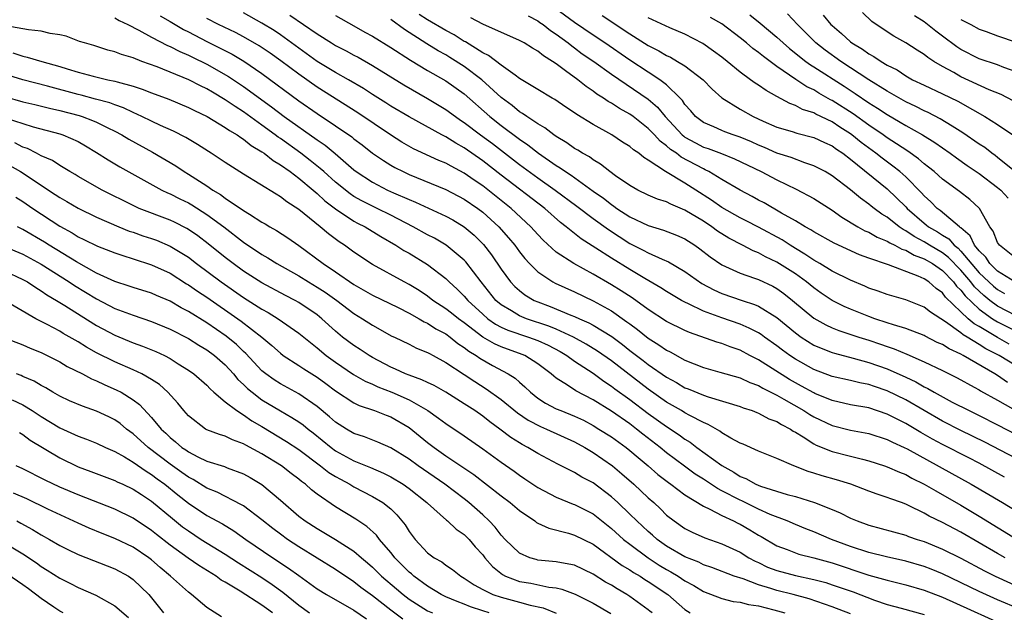
# Model space of a CAD drawing. Units: inches. Extents: x 2502000 to 2505000, y 1500000 to 1503000.
# Drawn here: x 2504353 to 2504460, y 1500217 to 1500282 of the extents above; entities that cross this region are included whole.
import ezdxf

# ---------------------------------------------------------------- set-up
doc = ezdxf.new("R2010")
doc.units = ezdxf.units.IN
doc.header["$MEASUREMENT"] = 0
doc.layers.add('LD25021500_2ft', color=80, linetype='Continuous')

msp = doc.modelspace()

# ---------------------------------------------------------------- linework, layer by layer
at = {"layer": 'LD25021500_2ft'}
for points, elevation in [([(2504461, 1500249.32), (2504459, 1500250.37), (2504458.16, 1500251), (2504457.51, 1500251.51), (2504456.48, 1500252.48), (2504456.09, 1500253), (2504455, 1500254.28), (2504453.66, 1500255.66), (2504453, 1500256.17), (2504451.58, 1500257), (2504451, 1500257.36), (2504449.93, 1500257.93), (2504449, 1500258.57), (2504448.71, 1500258.71), (2504448.29, 1500259), (2504447, 1500260.03), (2504446.39, 1500260.39), (2504445.56, 1500261), (2504445.24, 1500261.24), (2504445, 1500261.45), (2504444.1, 1500262.1), (2504443, 1500263.02), (2504441, 1500264.55), (2504440.24, 1500265), (2504439, 1500265.65), (2504438.04, 1500265.96), (2504436.54, 1500266.54), (2504435, 1500267.02), (2504433.63, 1500267.63), (2504433, 1500267.87), (2504432.23, 1500268.23), (2504431, 1500268.75), (2504430.24, 1500269), (2504429.34, 1500269.34), (2504429, 1500269.48), (2504428.13, 1500269.87), (2504427, 1500270.34), (2504426.14, 1500271), (2504425.62, 1500271.62), (2504425, 1500272.32), (2504424.74, 1500272.74), (2504424.49, 1500273), (2504423, 1500274.44), (2504422.27, 1500275), (2504421, 1500275.82), (2504419, 1500277.14), (2504416.29, 1500279), (2504415, 1500279.84), (2504413, 1500281.22), (2504410.82, 1500282.82)], 8018), ([(2504363, 1500281.74), (2504363.46, 1500281.46), (2504364.42, 1500281), (2504365.6, 1500280.4), (2504367, 1500279.63), (2504368.74, 1500278.74), (2504369, 1500278.63), (2504370.06, 1500278.06), (2504371, 1500277.67), (2504371.44, 1500277.44), (2504373, 1500276.69), (2504375.36, 1500275.36), (2504377, 1500274.28), (2504380.05, 1500272.05), (2504381.42, 1500271), (2504385, 1500268.46), (2504385.87, 1500267.87), (2504386.96, 1500266.96), (2504389, 1500265.19), (2504389.24, 1500265), (2504391, 1500263.85), (2504392.65, 1500263), (2504393.29, 1500262.71), (2504395, 1500261.97), (2504395.69, 1500261.69), (2504399, 1500260.15), (2504399.74, 1500259.74), (2504401, 1500259), (2504402.08, 1500258.08), (2504403.08, 1500257.08), (2504403.95, 1500255.95), (2504405, 1500254.38), (2504406.04, 1500253), (2504406.5, 1500252.5), (2504407, 1500252.07), (2504407.6, 1500251.6), (2504408.61, 1500251), (2504409, 1500250.83), (2504410.34, 1500250.34), (2504412.6, 1500249.4), (2504413, 1500249.25), (2504413.53, 1500249), (2504414.56, 1500248.56), (2504415, 1500248.31), (2504417.05, 1500247.05), (2504418.2, 1500246.2), (2504419, 1500245.56), (2504420.46, 1500244.46), (2504421, 1500244.03), (2504423, 1500242.63), (2504424.06, 1500242.06), (2504425, 1500241.49), (2504425.36, 1500241.36), (2504427, 1500240.67), (2504427.51, 1500240.49), (2504431, 1500239.44), (2504431.31, 1500239.31), (2504432.3, 1500239), (2504432.8, 1500238.8), (2504433, 1500238.74), (2504434.12, 1500238.12), (2504435, 1500237.82), (2504435.49, 1500237.49), (2504436.46, 1500237), (2504436.77, 1500236.77), (2504437, 1500236.66), (2504437.85, 1500236.15), (2504439, 1500235.4), (2504439.26, 1500235.26), (2504441, 1500234.57), (2504443, 1500234.06), (2504444.3, 1500233.71), (2504445, 1500233.53), (2504446.68, 1500233), (2504447, 1500232.89), (2504448.31, 1500232.31), (2504449, 1500232.06), (2504449.67, 1500231.67), (2504451, 1500231.02), (2504452.26, 1500230.26), (2504455, 1500228.71), (2504457, 1500227.54), (2504461.14, 1500225)], 7998), ([(2504367.94, 1500281.94), (2504369, 1500281.34), (2504370.47, 1500280.47), (2504371, 1500280.2), (2504373, 1500279.16), (2504374.45, 1500278.45), (2504375.77, 1500277.77), (2504377.03, 1500277.03), (2504379, 1500275.69), (2504383, 1500272.72), (2504385, 1500271.32), (2504387, 1500269.98), (2504388.77, 1500268.77), (2504389, 1500268.58), (2504389.9, 1500267.9), (2504391.02, 1500267.02), (2504392.2, 1500266.2), (2504393, 1500265.71), (2504393.45, 1500265.45), (2504394.35, 1500265), (2504395, 1500264.7), (2504399, 1500263.06), (2504401, 1500262.02), (2504402.48, 1500261), (2504403, 1500260.6), (2504404.77, 1500259), (2504405.81, 1500257.81), (2504406.48, 1500257), (2504407, 1500256.29), (2504407.57, 1500255.56), (2504408.09, 1500255), (2504409, 1500254.11), (2504410.64, 1500253), (2504410.87, 1500252.87), (2504413, 1500251.91), (2504415, 1500250.95), (2504417, 1500249.85), (2504418.68, 1500248.68), (2504419, 1500248.43), (2504419.82, 1500247.82), (2504421, 1500246.87), (2504422.17, 1500246.17), (2504423, 1500245.57), (2504423.39, 1500245.39), (2504425, 1500244.5), (2504427, 1500243.7), (2504428.8, 1500243.2), (2504431, 1500242.56), (2504432.06, 1500242.06), (2504433, 1500241.72), (2504433.45, 1500241.45), (2504435, 1500240.67), (2504435.74, 1500240.26), (2504437.91, 1500239), (2504438.57, 1500238.57), (2504439, 1500238.31), (2504441, 1500237.39), (2504443, 1500236.89), (2504444.6, 1500236.6), (2504445, 1500236.5), (2504447, 1500235.85), (2504447.56, 1500235.56), (2504448.83, 1500235), (2504449.17, 1500234.83), (2504456.11, 1500231), (2504459.52, 1500229), (2504461, 1500228.09)], 8000), ([(2504461, 1500233.79), (2504457.59, 1500235.59), (2504455, 1500236.84), (2504453, 1500237.86), (2504449, 1500240.16), (2504447, 1500241.15), (2504445.61, 1500241.61), (2504445, 1500241.83), (2504444.03, 1500242.03), (2504443, 1500242.28), (2504441, 1500242.73), (2504439, 1500243.47), (2504437, 1500244.6), (2504436.4, 1500245), (2504435.59, 1500245.59), (2504435, 1500246.04), (2504433.66, 1500247), (2504433.28, 1500247.28), (2504433, 1500247.46), (2504431.99, 1500247.99), (2504431, 1500248.42), (2504429, 1500249.09), (2504427, 1500249.82), (2504425.38, 1500250.62), (2504425, 1500250.79), (2504424.61, 1500251), (2504423, 1500251.96), (2504422.37, 1500252.37), (2504420.64, 1500253.36), (2504419, 1500254.34), (2504417, 1500255.6), (2504415.31, 1500256.69), (2504413.7, 1500257.7), (2504412.07, 1500259), (2504411.47, 1500259.47), (2504409.74, 1500261), (2504405, 1500264.61), (2504403, 1500266.17), (2504401, 1500267.59), (2504400.09, 1500268.09), (2504399, 1500268.78), (2504398.56, 1500269), (2504395, 1500270.95), (2504393, 1500272.13), (2504392.47, 1500272.47), (2504391, 1500273.38), (2504390.03, 1500274.03), (2504388.4, 1500275), (2504387, 1500275.8), (2504385.01, 1500277), (2504381, 1500279.89), (2504380.34, 1500280.34), (2504379, 1500281.16), (2504377, 1500282.26)], 8004), ([(2504382.04, 1500282.04), (2504385, 1500279.98), (2504386.55, 1500279), (2504387, 1500278.73), (2504388.15, 1500278.15), (2504389, 1500277.67), (2504389.44, 1500277.44), (2504391, 1500276.54), (2504394.43, 1500274.43), (2504397, 1500272.95), (2504399, 1500271.76), (2504400.03, 1500271), (2504400.6, 1500270.6), (2504401, 1500270.35), (2504402.77, 1500269), (2504404.05, 1500268.05), (2504407, 1500265.77), (2504409, 1500264.31), (2504410.89, 1500263), (2504413.25, 1500261.25), (2504415, 1500259.92), (2504416.69, 1500258.69), (2504419, 1500257.2), (2504420.46, 1500256.46), (2504421, 1500256.16), (2504422.53, 1500255.47), (2504423.19, 1500255.19), (2504425, 1500254.13), (2504426.83, 1500252.83), (2504428.13, 1500252.13), (2504429, 1500251.75), (2504431.2, 1500251), (2504432.56, 1500250.56), (2504433, 1500250.36), (2504435, 1500249.12), (2504437, 1500247.46), (2504437.64, 1500247), (2504439, 1500246.14), (2504439.79, 1500245.79), (2504441, 1500245.32), (2504441.24, 1500245.24), (2504443.28, 1500244.72), (2504445, 1500244.25), (2504447, 1500243.55), (2504449, 1500242.64), (2504450.12, 1500242.12), (2504451, 1500241.6), (2504451.41, 1500241.41), (2504452.11, 1500241), (2504454.06, 1500239.94), (2504455.9, 1500239), (2504457, 1500238.48), (2504459, 1500237.47), (2504461, 1500236.4)], 8006), ([(2504387, 1500281.98), (2504389, 1500280.86), (2504390.19, 1500280.19), (2504391, 1500279.75), (2504393, 1500278.52), (2504395.14, 1500277.14), (2504397, 1500276.01), (2504399, 1500274.88), (2504401, 1500273.45), (2504403.77, 1500271), (2504405, 1500270.03), (2504407, 1500268.52), (2504407.91, 1500267.91), (2504409.07, 1500267), (2504411, 1500265.68), (2504411.43, 1500265.43), (2504412.02, 1500265), (2504412.62, 1500264.62), (2504415, 1500262.89), (2504416.12, 1500262.12), (2504417, 1500261.41), (2504417.26, 1500261.26), (2504417.6, 1500261), (2504419, 1500260.1), (2504421, 1500259.14), (2504422.65, 1500258.65), (2504424.09, 1500258.09), (2504425, 1500257.68), (2504426.06, 1500257), (2504426.62, 1500256.62), (2504427.74, 1500255.74), (2504429, 1500254.88), (2504431, 1500253.97), (2504432.57, 1500253.43), (2504433, 1500253.26), (2504434.54, 1500252.54), (2504435, 1500252.29), (2504435.75, 1500251.75), (2504436.68, 1500251), (2504439, 1500249.06), (2504440.33, 1500248.33), (2504441, 1500248.02), (2504441.72, 1500247.72), (2504443.92, 1500247), (2504445, 1500246.66), (2504446.25, 1500246.25), (2504447, 1500245.98), (2504447.74, 1500245.74), (2504449.14, 1500245.14), (2504451, 1500244.32), (2504453, 1500243.36), (2504454.58, 1500242.58), (2504456.43, 1500241.57), (2504457, 1500241.25), (2504457.15, 1500241.15), (2504459, 1500240.14), (2504464.83, 1500236.83)], 8008), ([(2504461, 1500243.86), (2504459.16, 1500245), (2504457.73, 1500245.73), (2504457, 1500246.21), (2504455.7, 1500247), (2504455.25, 1500247.25), (2504455, 1500247.47), (2504453.33, 1500248.67), (2504451.7, 1500249.7), (2504451, 1500250.27), (2504449, 1500251.07), (2504447.48, 1500251.48), (2504447, 1500251.63), (2504445.99, 1500251.99), (2504445, 1500252.33), (2504444.54, 1500252.54), (2504443, 1500253.18), (2504441, 1500254.19), (2504439.68, 1500255), (2504439, 1500255.38), (2504438.04, 1500256.04), (2504437, 1500256.65), (2504436.42, 1500257), (2504435.57, 1500257.57), (2504433, 1500258.95), (2504431.66, 1500259.66), (2504431, 1500259.98), (2504429, 1500261.11), (2504427.89, 1500261.89), (2504426.17, 1500263), (2504425, 1500263.75), (2504422.89, 1500265), (2504421, 1500266.25), (2504420.53, 1500266.53), (2504419.98, 1500267), (2504419.39, 1500267.39), (2504419, 1500267.75), (2504418.22, 1500268.22), (2504417.05, 1500269), (2504415, 1500270.13), (2504413.22, 1500271.22), (2504413, 1500271.4), (2504412.03, 1500272.03), (2504410.85, 1500272.85), (2504410.57, 1500273), (2504409, 1500273.93), (2504407, 1500275.15), (2504406.52, 1500275.48), (2504405, 1500276.59), (2504403.63, 1500277.63), (2504403, 1500277.92), (2504401.12, 1500279.12), (2504401, 1500279.17), (2504399.88, 1500279.88), (2504399, 1500280.34), (2504397, 1500281.53), (2504396.1, 1500282.1)], 8012), ([(2504460.25, 1500246.25), (2504458.97, 1500246.97), (2504457, 1500248.14), (2504456.45, 1500248.45), (2504455.81, 1500249), (2504455, 1500249.75), (2504453.34, 1500251.34), (2504453, 1500251.81), (2504452.3, 1500252.3), (2504451.52, 1500253), (2504451, 1500253.34), (2504450.36, 1500253.64), (2504447.13, 1500254.87), (2504445, 1500255.59), (2504443.96, 1500255.96), (2504441.21, 1500257.21), (2504439, 1500258.45), (2504438.68, 1500258.68), (2504438.08, 1500259), (2504437, 1500259.66), (2504435.5, 1500260.5), (2504433.6, 1500261.6), (2504433, 1500261.91), (2504432.31, 1500262.31), (2504431, 1500262.99), (2504429, 1500264.15), (2504427.61, 1500265), (2504427.21, 1500265.21), (2504427, 1500265.29), (2504424.58, 1500266.58), (2504424.07, 1500267), (2504423.42, 1500267.42), (2504423, 1500267.82), (2504422.31, 1500268.31), (2504421.68, 1500269), (2504421, 1500269.71), (2504419.35, 1500271), (2504419, 1500271.25), (2504417.87, 1500271.87), (2504417, 1500272.44), (2504416.64, 1500272.64), (2504416.12, 1500273), (2504415.43, 1500273.43), (2504415, 1500273.76), (2504414.26, 1500274.26), (2504413.33, 1500275), (2504412.02, 1500275.98), (2504411, 1500276.71), (2504410.59, 1500277), (2504409.6, 1500277.6), (2504409, 1500278.11), (2504408.43, 1500278.43), (2504407.52, 1500279), (2504407, 1500279.28), (2504403, 1500281.06), (2504401.72, 1500281.72)], 8014), ([(2504407.95, 1500281.95), (2504409, 1500281.41), (2504409.23, 1500281.23), (2504409.59, 1500281), (2504410.37, 1500280.37), (2504411, 1500279.97), (2504412.31, 1500279), (2504412.68, 1500278.68), (2504413, 1500278.46), (2504413.83, 1500277.83), (2504415.08, 1500277), (2504417, 1500275.61), (2504421, 1500272.9), (2504422.02, 1500272.02), (2504422.86, 1500271), (2504424.7, 1500269), (2504424.86, 1500268.86), (2504425, 1500268.76), (2504426.13, 1500268.13), (2504427, 1500267.68), (2504427.52, 1500267.52), (2504428.97, 1500266.97), (2504430.39, 1500266.39), (2504433.29, 1500265), (2504435, 1500264.1), (2504437.1, 1500263.1), (2504439, 1500262.08), (2504441, 1500260.8), (2504442.05, 1500260.05), (2504443.79, 1500259), (2504444.57, 1500258.57), (2504445, 1500258.4), (2504445.89, 1500257.89), (2504447, 1500257.45), (2504447.26, 1500257.26), (2504447.83, 1500257), (2504448.58, 1500256.58), (2504449, 1500256.45), (2504449.92, 1500255.92), (2504451, 1500255.53), (2504451.9, 1500255), (2504453, 1500254.25), (2504454.21, 1500253), (2504454.54, 1500252.54), (2504455, 1500252.11), (2504455.48, 1500251.48), (2504457, 1500250.04), (2504458.45, 1500249), (2504459, 1500248.65), (2504461, 1500247.63)], 8016), ([(2504415.99, 1500281.99), (2504419, 1500280), (2504421, 1500278.73), (2504422.15, 1500278.15), (2504423, 1500277.63), (2504423.44, 1500277.44), (2504424.19, 1500277), (2504425, 1500276.5), (2504426.96, 1500275), (2504427.96, 1500273.96), (2504429, 1500273.03), (2504431, 1500271.79), (2504432.4, 1500271), (2504433.5, 1500270.5), (2504435, 1500269.85), (2504436.64, 1500269.36), (2504437.17, 1500269.17), (2504439, 1500268.71), (2504440.16, 1500268.16), (2504441, 1500267.8), (2504441.46, 1500267.46), (2504442.16, 1500267), (2504443, 1500266.37), (2504447, 1500263.12), (2504449, 1500261.18), (2504449.17, 1500261), (2504451, 1500259.39), (2504451.23, 1500259.23), (2504451.49, 1500259), (2504452.45, 1500258.45), (2504453, 1500258.09), (2504453.68, 1500257.68), (2504454.27, 1500257), (2504454.69, 1500256.69), (2504455, 1500256.36), (2504457, 1500254), (2504458.03, 1500253), (2504458.54, 1500252.54), (2504459, 1500252.17), (2504459.76, 1500251.76)], 8020), ([(2504460.86, 1500253), (2504459, 1500254.19), (2504458.16, 1500255), (2504457.7, 1500255.7), (2504457, 1500256.37), (2504456.49, 1500257), (2504456.01, 1500258.01), (2504455, 1500258.87), (2504454.94, 1500258.94), (2504454.84, 1500259), (2504452.76, 1500260.76), (2504452.43, 1500261), (2504451.72, 1500261.72), (2504451, 1500262.37), (2504450.71, 1500262.71), (2504449, 1500264.43), (2504448.36, 1500265), (2504447.61, 1500265.61), (2504446.45, 1500266.45), (2504445.75, 1500267), (2504444.17, 1500268.17), (2504443.16, 1500269), (2504443, 1500269.12), (2504441.84, 1500269.84), (2504441, 1500270.41), (2504439.24, 1500271.24), (2504439, 1500271.38), (2504437.77, 1500271.77), (2504437, 1500272.2), (2504436.4, 1500272.4), (2504435, 1500273.19), (2504433.81, 1500273.81), (2504433, 1500274.41), (2504432.63, 1500274.63), (2504432.14, 1500275), (2504431, 1500275.81), (2504429.57, 1500277), (2504429, 1500277.45), (2504428.11, 1500278.11), (2504426.94, 1500278.94), (2504425, 1500279.96), (2504423.34, 1500280.66), (2504421, 1500281.75)], 8022), ([(2504461, 1500255.55), (2504459.19, 1500257), (2504459, 1500257.29), (2504458.53, 1500258.53), (2504458.16, 1500259), (2504457.03, 1500261), (2504457, 1500261.03), (2504455.98, 1500261.98), (2504454.85, 1500262.85), (2504453, 1500264.17), (2504452.09, 1500265), (2504451.49, 1500265.49), (2504451, 1500265.86), (2504450.4, 1500266.4), (2504449.22, 1500267.22), (2504447.99, 1500268.01), (2504447, 1500268.67), (2504446.55, 1500269), (2504445, 1500270.05), (2504443.29, 1500271.29), (2504441, 1500272.75), (2504440.83, 1500272.83), (2504439.55, 1500273.55), (2504439, 1500273.89), (2504438.24, 1500274.24), (2504437.04, 1500275.04), (2504435, 1500276.44), (2504433.52, 1500277.52), (2504433, 1500277.95), (2504432.39, 1500278.39), (2504431.68, 1500279), (2504431, 1500279.55), (2504429, 1500281.07), (2504427.78, 1500281.78)], 8024), ([(2504432.05, 1500282.05), (2504433.17, 1500281.17), (2504435, 1500279.63), (2504435.67, 1500279), (2504436.38, 1500278.38), (2504438.13, 1500277), (2504438.63, 1500276.63), (2504439, 1500276.41), (2504442.3, 1500274.3), (2504443.5, 1500273.5), (2504445, 1500272.47), (2504445.92, 1500271.92), (2504447, 1500271.2), (2504448.4, 1500270.4), (2504449, 1500270.03), (2504450.83, 1500269), (2504452.17, 1500268.17), (2504453.85, 1500267), (2504454.51, 1500266.51), (2504455.69, 1500265.68), (2504457, 1500264.81), (2504459, 1500263.29), (2504459.35, 1500263), (2504460.13, 1500262.13)], 8026), ([(2504461, 1500264.89), (2504459, 1500266.54), (2504458.74, 1500266.74), (2504458.37, 1500267), (2504457.62, 1500267.62), (2504457, 1500268), (2504455.23, 1500269.23), (2504454.07, 1500269.93), (2504452.76, 1500270.76), (2504451.44, 1500271.44), (2504451, 1500271.62), (2504450.1, 1500272.1), (2504449, 1500272.61), (2504447, 1500273.74), (2504445, 1500274.98), (2504441.94, 1500277), (2504440.23, 1500278.23), (2504439.24, 1500279), (2504437.25, 1500281), (2504436.15, 1500282.15)], 8028), ([(2504440.03, 1500282.03), (2504440.87, 1500281), (2504441, 1500280.88), (2504442.02, 1500280.02), (2504443, 1500279.12), (2504443.15, 1500279), (2504444.31, 1500278.31), (2504445, 1500277.81), (2504445.54, 1500277.54), (2504446.32, 1500277), (2504447, 1500276.59), (2504448.06, 1500276.06), (2504449, 1500275.43), (2504449.75, 1500275), (2504451, 1500274.39), (2504453, 1500273.46), (2504454.66, 1500272.66), (2504456.25, 1500271.75), (2504457.62, 1500271), (2504459, 1500270.14), (2504460.86, 1500268.86)], 8030), ([(2504460.7, 1500272.7), (2504459.38, 1500273.38), (2504458.09, 1500273.91), (2504455, 1500275.33), (2504454.22, 1500275.78), (2504453, 1500276.43), (2504452.05, 1500277), (2504451.41, 1500277.41), (2504451, 1500277.75), (2504450.23, 1500278.23), (2504449, 1500279.01), (2504447.72, 1500279.72), (2504445.78, 1500281), (2504445.33, 1500281.33), (2504444.3, 1500282.3)], 8032), ([(2504461, 1500275.84), (2504459.67, 1500276.33), (2504459, 1500276.61), (2504457, 1500277.27), (2504455, 1500278.29), (2504454.57, 1500278.57), (2504453, 1500279.75), (2504452.28, 1500280.28), (2504451.37, 1500281), (2504451, 1500281.28), (2504449.94, 1500281.94)], 8034), ([(2504459.83, 1500223), (2504459, 1500223.46), (2504455, 1500225.78), (2504453, 1500226.83), (2504451.54, 1500227.54), (2504451, 1500227.86), (2504449.3, 1500228.7), (2504449, 1500228.84), (2504448.55, 1500229), (2504447.4, 1500229.4), (2504447, 1500229.57), (2504445.91, 1500229.91), (2504445, 1500230.25), (2504443.03, 1500231), (2504441.48, 1500231.48), (2504439.91, 1500231.91), (2504439, 1500232.21), (2504438.38, 1500232.38), (2504436.82, 1500233), (2504435, 1500233.81), (2504433, 1500234.6), (2504431.34, 1500235.34), (2504431, 1500235.47), (2504429.99, 1500236.02), (2504429, 1500236.6), (2504428.78, 1500236.78), (2504427.51, 1500237.51), (2504427, 1500237.71), (2504425.53, 1500238.47), (2504425, 1500238.77), (2504424.62, 1500239), (2504423, 1500239.93), (2504421, 1500241.33), (2504417, 1500244.41), (2504415.48, 1500245.48), (2504414.25, 1500246.25), (2504412.88, 1500247), (2504411, 1500247.86), (2504410.2, 1500248.2), (2504407.78, 1500249), (2504407, 1500249.33), (2504406.15, 1500249.85), (2504405, 1500250.51), (2504404.43, 1500251), (2504402.83, 1500253), (2504401.18, 1500255.18), (2504401, 1500255.36), (2504399.01, 1500257.01), (2504397.75, 1500257.75), (2504397, 1500258.13), (2504395.45, 1500259), (2504393, 1500260.27), (2504391.54, 1500261), (2504391, 1500261.25), (2504389.84, 1500261.84), (2504389, 1500262.31), (2504388.58, 1500262.58), (2504387, 1500263.85), (2504385.71, 1500265), (2504385.34, 1500265.34), (2504384.23, 1500266.23), (2504383.22, 1500267), (2504381, 1500268.59), (2504380.75, 1500268.75), (2504380.43, 1500269), (2504379, 1500270.05), (2504377, 1500271.49), (2504376.08, 1500272.08), (2504375, 1500272.83), (2504373.63, 1500273.63), (2504373, 1500274.02), (2504372.33, 1500274.33), (2504371.04, 1500275), (2504367.61, 1500276.39), (2504365.94, 1500277), (2504365, 1500277.37), (2504363.73, 1500277.73), (2504363, 1500278.05), (2504362.23, 1500278.23), (2504360.72, 1500278.72), (2504359.71, 1500279), (2504359.17, 1500279.17), (2504357.72, 1500279.72), (2504357, 1500279.89), (2504355.97, 1500280.03), (2504355, 1500280.28), (2504353.59, 1500280.41), (2504351.14, 1500280.86)], 7996), ([(2504459.75, 1500231.75), (2504457, 1500233.27), (2504455.87, 1500233.87), (2504453, 1500235.32), (2504451.91, 1500235.91), (2504450.63, 1500236.63), (2504449, 1500237.6), (2504447, 1500238.62), (2504445, 1500239.29), (2504443, 1500239.65), (2504441, 1500240.1), (2504439.13, 1500240.87), (2504439, 1500240.93), (2504437.67, 1500241.67), (2504437, 1500242.03), (2504436.38, 1500242.38), (2504433, 1500244.52), (2504432.06, 1500245), (2504431, 1500245.57), (2504429.93, 1500245.93), (2504429, 1500246.3), (2504428.45, 1500246.45), (2504425.49, 1500247.49), (2504425, 1500247.71), (2504423, 1500248.71), (2504421, 1500250), (2504419.26, 1500251.26), (2504418.05, 1500252.05), (2504417, 1500252.7), (2504415, 1500253.86), (2504412.9, 1500255), (2504411, 1500256.25), (2504409.56, 1500257.56), (2504409, 1500258.16), (2504408.25, 1500259), (2504406.09, 1500261), (2504403, 1500263.45), (2504402.07, 1500264.07), (2504401, 1500264.83), (2504399.58, 1500265.58), (2504399, 1500265.91), (2504398.23, 1500266.23), (2504395.49, 1500267.49), (2504394.22, 1500268.22), (2504392.99, 1500269.01), (2504389.41, 1500271.41), (2504385, 1500274.2), (2504383, 1500275.59), (2504381.05, 1500277.05), (2504379.88, 1500277.88), (2504378.68, 1500278.68), (2504377, 1500279.65), (2504376.12, 1500280.12), (2504374.26, 1500281), (2504373, 1500281.67)], 8002), ([(2504460.07, 1500242.07), (2504459, 1500242.81), (2504458.69, 1500243), (2504455.25, 1500245), (2504455, 1500245.13), (2504453.71, 1500245.71), (2504453, 1500246.18), (2504452.43, 1500246.43), (2504451.1, 1500247.1), (2504451, 1500247.17), (2504449, 1500247.95), (2504447.67, 1500248.33), (2504447, 1500248.56), (2504445.64, 1500249), (2504445, 1500249.23), (2504443, 1500250.03), (2504442.32, 1500250.32), (2504441, 1500250.98), (2504439.79, 1500251.79), (2504439, 1500252.35), (2504438.23, 1500253), (2504437, 1500253.89), (2504435, 1500255.17), (2504433.75, 1500255.75), (2504433, 1500256.17), (2504432.4, 1500256.4), (2504431.27, 1500257), (2504429.77, 1500257.77), (2504428.54, 1500258.54), (2504427.92, 1500259), (2504427, 1500259.6), (2504425, 1500260.81), (2504423.45, 1500261.45), (2504423, 1500261.7), (2504422.01, 1500262.02), (2504421, 1500262.45), (2504419.86, 1500263), (2504419, 1500263.49), (2504417.44, 1500264.56), (2504416.83, 1500265), (2504415.82, 1500265.82), (2504415, 1500266.28), (2504414.6, 1500266.6), (2504413.86, 1500267), (2504413.34, 1500267.34), (2504413, 1500267.53), (2504412.15, 1500268.15), (2504411, 1500268.81), (2504410.72, 1500269), (2504409.76, 1500269.76), (2504409, 1500270.19), (2504407.79, 1500271), (2504407.34, 1500271.34), (2504407, 1500271.52), (2504406.19, 1500272.19), (2504405, 1500273.06), (2504402.89, 1500275), (2504401, 1500276.42), (2504399.43, 1500277.43), (2504399, 1500277.69), (2504398.16, 1500278.16), (2504396.92, 1500278.92), (2504394.48, 1500280.48), (2504393, 1500281.54)], 8010), ([(2504455, 1500281.54), (2504456.08, 1500281), (2504457, 1500280.5), (2504457.74, 1500280.26), (2504459, 1500279.79), (2504461, 1500279.09)], 8036), ([(2504351.91, 1500277.91), (2504353, 1500277.55), (2504353.47, 1500277.47), (2504355.06, 1500277), (2504357, 1500276.45), (2504357.83, 1500276.17), (2504359, 1500275.82), (2504360.63, 1500275.37), (2504362.23, 1500275), (2504363, 1500274.84), (2504363.24, 1500274.76), (2504365, 1500274.3), (2504365.98, 1500273.98), (2504367, 1500273.56), (2504368.87, 1500272.87), (2504371, 1500271.99), (2504371.65, 1500271.65), (2504373.03, 1500271), (2504375, 1500269.81), (2504375.47, 1500269.47), (2504376.29, 1500269), (2504376.7, 1500268.7), (2504377, 1500268.53), (2504377.84, 1500267.84), (2504379, 1500267.17), (2504379.25, 1500267), (2504380.2, 1500266.2), (2504381, 1500265.75), (2504382.05, 1500265), (2504383, 1500264.29), (2504384.56, 1500263), (2504384.78, 1500262.79), (2504385, 1500262.63), (2504385.84, 1500261.84), (2504387, 1500260.96), (2504389, 1500259.63), (2504389.4, 1500259.4), (2504390.22, 1500259), (2504391.93, 1500257.93), (2504393.57, 1500257), (2504394.43, 1500256.43), (2504395, 1500256.13), (2504397, 1500254.91), (2504399, 1500253.36), (2504399.36, 1500253), (2504400.23, 1500252.23), (2504401, 1500251.47), (2504401.39, 1500251), (2504403, 1500249.48), (2504403.57, 1500249), (2504404.4, 1500248.4), (2504405, 1500248.1), (2504405.75, 1500247.75), (2504407.99, 1500247), (2504409, 1500246.62), (2504410.12, 1500246.12), (2504411.43, 1500245.43), (2504412.16, 1500245), (2504413, 1500244.39), (2504415, 1500243.08), (2504416.19, 1500242.19), (2504417, 1500241.68), (2504417.38, 1500241.38), (2504419, 1500240.22), (2504421, 1500238.7), (2504423, 1500237.26), (2504424.37, 1500236.37), (2504425, 1500235.89), (2504425.56, 1500235.56), (2504426.28, 1500235), (2504429, 1500233.02), (2504430.3, 1500232.3), (2504431, 1500231.84), (2504431.61, 1500231.61), (2504432.7, 1500231), (2504433.21, 1500230.79), (2504436.12, 1500229.88), (2504437, 1500229.65), (2504439.07, 1500229), (2504441, 1500228.24), (2504441.87, 1500227.87), (2504443, 1500227.3), (2504443.71, 1500227), (2504445, 1500226.53), (2504449, 1500225.44), (2504449.31, 1500225.31), (2504450.24, 1500225), (2504451, 1500224.77), (2504453, 1500223.95), (2504455, 1500222.94), (2504457.57, 1500221.57), (2504458.72, 1500221), (2504461.67, 1500219.67)], 7994), ([(2504461.4, 1500217.4), (2504459, 1500218.43), (2504457, 1500219.34), (2504453, 1500221.26), (2504451.76, 1500221.76), (2504451, 1500222.06), (2504449, 1500222.63), (2504446.91, 1500223.09), (2504445, 1500223.58), (2504443, 1500224.23), (2504440.93, 1500225), (2504439, 1500225.82), (2504438.14, 1500226.14), (2504437, 1500226.6), (2504436.11, 1500227), (2504434.28, 1500227.72), (2504433, 1500228.3), (2504431.17, 1500229.18), (2504431, 1500229.25), (2504429, 1500230.29), (2504428.53, 1500230.53), (2504427, 1500231.54), (2504426.1, 1500232.1), (2504424.95, 1500232.95), (2504423, 1500234.42), (2504422.29, 1500235), (2504420.43, 1500236.43), (2504419.73, 1500237), (2504419, 1500237.55), (2504417, 1500238.93), (2504415, 1500240.17), (2504413.14, 1500241.14), (2504412.23, 1500241.77), (2504411, 1500242.54), (2504410.74, 1500242.74), (2504410.46, 1500243), (2504409, 1500244.1), (2504407.57, 1500245), (2504407, 1500245.23), (2504405.68, 1500245.68), (2504405, 1500245.95), (2504404.27, 1500246.27), (2504403.01, 1500247.01), (2504401, 1500248.54), (2504400.38, 1500249), (2504399.62, 1500249.62), (2504399, 1500250.09), (2504397.59, 1500251), (2504397, 1500251.45), (2504396.08, 1500252.08), (2504395, 1500252.74), (2504394.47, 1500253), (2504391, 1500254.89), (2504389, 1500256.25), (2504387.96, 1500257), (2504387.38, 1500257.38), (2504386.23, 1500258.23), (2504385.34, 1500259), (2504383, 1500260.9), (2504381.71, 1500261.71), (2504381, 1500262.27), (2504380.54, 1500262.54), (2504377, 1500264.71), (2504375, 1500266), (2504373.49, 1500267), (2504373.18, 1500267.18), (2504371.97, 1500267.97), (2504370.71, 1500268.71), (2504369.39, 1500269.39), (2504367.98, 1500270.02), (2504367, 1500270.48), (2504365.95, 1500271), (2504365, 1500271.42), (2504363.93, 1500271.93), (2504363, 1500272.25), (2504362.47, 1500272.47), (2504360.9, 1500272.9), (2504359.32, 1500273.32), (2504359, 1500273.4), (2504355.69, 1500274.31), (2504353, 1500274.99), (2504351, 1500275.61)], 7992), ([(2504351, 1500273.18), (2504353, 1500272.61), (2504354.3, 1500272.3), (2504355.9, 1500271.9), (2504357, 1500271.65), (2504359.11, 1500271.11), (2504359.43, 1500271), (2504360.58, 1500270.58), (2504361, 1500270.39), (2504362.24, 1500269.76), (2504363, 1500269.4), (2504363.75, 1500269), (2504364.52, 1500268.52), (2504367.11, 1500267.11), (2504369.62, 1500265.62), (2504370.53, 1500265), (2504371, 1500264.72), (2504373, 1500263.46), (2504373.67, 1500263), (2504374.5, 1500262.5), (2504375, 1500262.13), (2504377, 1500260.77), (2504377.64, 1500260.36), (2504379, 1500259.52), (2504379.34, 1500259.34), (2504379.87, 1500259), (2504380.59, 1500258.59), (2504381.81, 1500257.81), (2504383, 1500256.96), (2504385.65, 1500255), (2504387, 1500254.11), (2504389, 1500252.73), (2504391, 1500251.57), (2504393.79, 1500250.21), (2504395, 1500249.6), (2504396.08, 1500249), (2504396.65, 1500248.65), (2504397, 1500248.51), (2504397.91, 1500247.91), (2504399, 1500247.34), (2504399.47, 1500247), (2504400.31, 1500246.31), (2504401, 1500245.87), (2504401.48, 1500245.48), (2504402.28, 1500245), (2504402.7, 1500244.7), (2504404.08, 1500243.92), (2504405.78, 1500243), (2504406.53, 1500242.53), (2504407, 1500242.11), (2504407.6, 1500241.6), (2504408.2, 1500241), (2504409, 1500240.37), (2504409.83, 1500239.83), (2504411, 1500239.21), (2504411.48, 1500239), (2504413, 1500238.39), (2504413.95, 1500237.95), (2504415, 1500237.39), (2504415.64, 1500237), (2504417, 1500236.14), (2504418.59, 1500235), (2504419, 1500234.68), (2504419.9, 1500233.9), (2504421.01, 1500233), (2504422.06, 1500232.06), (2504423.19, 1500231.19), (2504423.46, 1500231), (2504425, 1500229.83), (2504427, 1500228.62), (2504427.7, 1500228.3), (2504429, 1500227.6), (2504430.29, 1500227), (2504430.76, 1500226.76), (2504431, 1500226.65), (2504432.05, 1500226.05), (2504433, 1500225.47), (2504433.3, 1500225.3), (2504435, 1500224.3), (2504436.12, 1500223.88), (2504437, 1500223.53), (2504437.39, 1500223.39), (2504439, 1500222.99), (2504441, 1500222.43), (2504445, 1500221.1), (2504447, 1500220.55), (2504449, 1500220.06), (2504451, 1500219.48), (2504453, 1500218.7), (2504461, 1500215.1)], 7990), ([(2504351.17, 1500270.83), (2504353, 1500270.24), (2504354.12, 1500269.88), (2504357, 1500269.11), (2504357.34, 1500269), (2504359, 1500268.28), (2504359.82, 1500267.82), (2504361, 1500267.1), (2504362.27, 1500266.27), (2504363.53, 1500265.53), (2504368.11, 1500263), (2504368.71, 1500262.71), (2504369, 1500262.59), (2504370.05, 1500262.05), (2504371, 1500261.59), (2504371.38, 1500261.38), (2504373, 1500260.35), (2504374.85, 1500259), (2504377, 1500257.34), (2504379, 1500256), (2504379.63, 1500255.63), (2504380.63, 1500255), (2504383, 1500253.66), (2504384.05, 1500253), (2504385, 1500252.44), (2504385.88, 1500251.88), (2504387.13, 1500251), (2504389, 1500249.56), (2504389.93, 1500249), (2504391, 1500248.29), (2504393.12, 1500247.12), (2504393.41, 1500247), (2504395, 1500246.23), (2504395.81, 1500245.81), (2504397, 1500245.34), (2504397.2, 1500245.2), (2504397.61, 1500245), (2504399, 1500244.25), (2504401, 1500242.94), (2504402.16, 1500242.16), (2504403.39, 1500241.39), (2504405, 1500240.21), (2504406.77, 1500238.77), (2504407.95, 1500237.95), (2504409.27, 1500237.27), (2504409.94, 1500237), (2504413, 1500235.62), (2504414.12, 1500235), (2504415, 1500234.46), (2504417.1, 1500233), (2504418.13, 1500232.13), (2504419.43, 1500231), (2504421, 1500229.52), (2504421.6, 1500229), (2504422.33, 1500228.33), (2504423, 1500227.64), (2504423.81, 1500227), (2504425, 1500226.17), (2504425.78, 1500225.78), (2504427.16, 1500225.16), (2504429, 1500224.52), (2504431, 1500223.59), (2504431.95, 1500223), (2504432.63, 1500222.63), (2504433, 1500222.47), (2504433.99, 1500221.99), (2504435, 1500221.6), (2504437, 1500221.06), (2504439, 1500220.64), (2504440.3, 1500220.3), (2504441, 1500220.07), (2504443.28, 1500219.28), (2504445.6, 1500218.4), (2504447, 1500217.93), (2504448.49, 1500217.51), (2504451, 1500216.84)], 7988), ([(2504443, 1500216.89), (2504441, 1500217.65), (2504438.52, 1500218.52), (2504436.77, 1500219), (2504435, 1500219.44), (2504434.33, 1500219.67), (2504433, 1500220.05), (2504431.31, 1500220.69), (2504430.35, 1500221), (2504427.92, 1500221.92), (2504427, 1500222.24), (2504426.5, 1500222.5), (2504425, 1500223.1), (2504423, 1500224.26), (2504421.96, 1500225), (2504421.46, 1500225.46), (2504421, 1500225.85), (2504419.76, 1500227), (2504419, 1500227.75), (2504417.7, 1500229), (2504417, 1500229.64), (2504415, 1500231.13), (2504413.78, 1500231.78), (2504413, 1500232.27), (2504411.18, 1500233.18), (2504409, 1500234.34), (2504407.91, 1500235), (2504407.31, 1500235.31), (2504407, 1500235.5), (2504406.07, 1500236.07), (2504404.85, 1500237), (2504403.78, 1500237.78), (2504403, 1500238.39), (2504402.13, 1500239), (2504401, 1500239.75), (2504398.98, 1500241), (2504397.72, 1500241.72), (2504397, 1500242.05), (2504396.37, 1500242.37), (2504395, 1500242.85), (2504394.62, 1500243), (2504393.52, 1500243.52), (2504393, 1500243.74), (2504391, 1500244.79), (2504390.64, 1500245), (2504389.66, 1500245.66), (2504389, 1500246.07), (2504387.77, 1500247), (2504387, 1500247.63), (2504385.51, 1500249), (2504385, 1500249.41), (2504383, 1500250.78), (2504382.61, 1500251), (2504381.54, 1500251.54), (2504379, 1500252.89), (2504377, 1500254.18), (2504375.86, 1500255), (2504375, 1500255.66), (2504373.16, 1500257.16), (2504372.02, 1500258.02), (2504371, 1500258.71), (2504370.82, 1500258.82), (2504369.49, 1500259.49), (2504369, 1500259.71), (2504365.65, 1500261), (2504365, 1500261.3), (2504361.63, 1500263), (2504359, 1500264.48), (2504358.68, 1500264.68), (2504358.11, 1500265), (2504357, 1500265.67), (2504356.2, 1500266.2), (2504355, 1500266.72), (2504354.49, 1500267), (2504353.5, 1500267.5), (2504353, 1500267.67), (2504352.13, 1500268.13)], 7986), ([(2504351, 1500266.01), (2504352.74, 1500265), (2504356.52, 1500262.52), (2504357, 1500262.19), (2504357.76, 1500261.76), (2504359.02, 1500261.02), (2504361, 1500260.06), (2504363.42, 1500259), (2504364.54, 1500258.54), (2504365, 1500258.4), (2504366.03, 1500258.03), (2504367, 1500257.73), (2504367.53, 1500257.53), (2504369, 1500256.91), (2504371, 1500255.68), (2504371.89, 1500255), (2504374.57, 1500253), (2504377, 1500251.32), (2504379, 1500250.04), (2504379.68, 1500249.68), (2504380.77, 1500249), (2504383, 1500247.43), (2504385, 1500245.82), (2504385.98, 1500245), (2504387, 1500244.26), (2504388.95, 1500242.95), (2504390.21, 1500242.21), (2504391, 1500241.87), (2504391.59, 1500241.59), (2504393.12, 1500241), (2504395, 1500240.17), (2504397.04, 1500239), (2504398.19, 1500238.19), (2504399, 1500237.59), (2504401, 1500236.25), (2504403, 1500234.84), (2504405, 1500233.39), (2504406.41, 1500232.41), (2504407, 1500231.99), (2504407.6, 1500231.6), (2504409, 1500230.64), (2504411, 1500229.59), (2504412.84, 1500228.84), (2504413, 1500228.79), (2504415, 1500227.78), (2504417, 1500226.19), (2504418.3, 1500225), (2504419, 1500224.46), (2504420.99, 1500223), (2504422.2, 1500222.2), (2504423, 1500221.72), (2504423.47, 1500221.47), (2504424.24, 1500221), (2504425, 1500220.49), (2504425.97, 1500219.97), (2504427, 1500219.33), (2504429, 1500218.58), (2504430.24, 1500218.24), (2504431, 1500218.17), (2504431.9, 1500217.9), (2504433, 1500217.75), (2504434.65, 1500217.35), (2504435.85, 1500217)], 7984), ([(2504352.22, 1500262.22), (2504353, 1500261.76), (2504354.08, 1500261), (2504357, 1500259.06), (2504358.34, 1500258.34), (2504359, 1500257.92), (2504359.63, 1500257.63), (2504361.1, 1500256.9), (2504363, 1500256.16), (2504363.86, 1500255.86), (2504365, 1500255.52), (2504367, 1500254.88), (2504369, 1500253.94), (2504370.8, 1500252.8), (2504371, 1500252.69), (2504371.99, 1500251.99), (2504373, 1500251.33), (2504376.39, 1500249), (2504376.75, 1500248.75), (2504378.98, 1500247), (2504380.07, 1500246.07), (2504381, 1500245.24), (2504381.32, 1500245), (2504383, 1500243.91), (2504383.54, 1500243.54), (2504385, 1500242.63), (2504385.95, 1500241.95), (2504387, 1500241.16), (2504389, 1500239.84), (2504389.55, 1500239.55), (2504391.22, 1500239), (2504392.5, 1500238.5), (2504393, 1500238.32), (2504395, 1500237.15), (2504397, 1500235.53), (2504397.71, 1500235), (2504399, 1500234.09), (2504400.85, 1500232.85), (2504402.04, 1500232.04), (2504405, 1500229.75), (2504406, 1500229), (2504407, 1500228.14), (2504408.67, 1500227), (2504408.85, 1500226.85), (2504409, 1500226.77), (2504410.2, 1500226.2), (2504412.32, 1500225.68), (2504413, 1500225.47), (2504415, 1500224.47), (2504418.16, 1500222.16), (2504419, 1500221.69), (2504419.4, 1500221.4), (2504420.11, 1500221), (2504420.64, 1500220.64), (2504421, 1500220.43), (2504423.13, 1500219), (2504425, 1500217.38), (2504425.55, 1500217)], 7982), ([(2504421.43, 1500217), (2504421.19, 1500217.19), (2504421, 1500217.35), (2504419, 1500218.79), (2504418.67, 1500219), (2504417.61, 1500219.61), (2504417, 1500220), (2504416.36, 1500220.36), (2504415, 1500221.23), (2504413, 1500222.18), (2504411.57, 1500222.43), (2504411, 1500222.56), (2504409, 1500222.75), (2504408.8, 1500222.8), (2504408.11, 1500223), (2504407, 1500223.48), (2504405.45, 1500225), (2504405, 1500225.47), (2504404.34, 1500226.34), (2504403.71, 1500227), (2504403, 1500227.67), (2504401.5, 1500229), (2504401, 1500229.4), (2504398.88, 1500231), (2504395.98, 1500233), (2504395, 1500233.73), (2504393, 1500234.97), (2504391.59, 1500235.59), (2504390.15, 1500236.15), (2504389, 1500236.53), (2504388.18, 1500237), (2504387, 1500237.74), (2504386.34, 1500238.34), (2504385, 1500239.45), (2504383, 1500240.83), (2504381, 1500241.91), (2504380.34, 1500242.34), (2504379.4, 1500243), (2504379, 1500243.33), (2504377.23, 1500245.23), (2504377, 1500245.44), (2504376.21, 1500246.21), (2504375.12, 1500247.12), (2504373, 1500248.55), (2504371, 1500249.79), (2504370.2, 1500250.2), (2504369, 1500250.9), (2504367.53, 1500251.53), (2504367, 1500251.77), (2504365, 1500252.39), (2504364.56, 1500252.56), (2504363, 1500253.04), (2504361, 1500253.97), (2504358.82, 1500255.18), (2504355.85, 1500257), (2504355.34, 1500257.34), (2504353, 1500258.72), (2504352.4, 1500259)], 7980), ([(2504351, 1500256.87), (2504353, 1500256.02), (2504355, 1500254.93), (2504358.04, 1500253), (2504358.61, 1500252.61), (2504361, 1500251.16), (2504363, 1500250.12), (2504365, 1500249.37), (2504367, 1500248.69), (2504369, 1500247.86), (2504371, 1500246.85), (2504372.13, 1500246.13), (2504373, 1500245.62), (2504373.84, 1500245), (2504375, 1500243.98), (2504375.9, 1500243), (2504376.39, 1500242.39), (2504377, 1500241.85), (2504377.42, 1500241.42), (2504377.93, 1500241), (2504379, 1500240.18), (2504381, 1500238.97), (2504382.26, 1500238.26), (2504383, 1500237.79), (2504383.46, 1500237.46), (2504384.01, 1500237), (2504384.57, 1500236.57), (2504386.51, 1500235), (2504387, 1500234.64), (2504389, 1500233.55), (2504390.81, 1500232.81), (2504392.2, 1500232.21), (2504393, 1500231.81), (2504394.35, 1500231), (2504395, 1500230.54), (2504396.93, 1500229), (2504397, 1500228.92), (2504399.08, 1500227.08), (2504399.18, 1500227), (2504400.11, 1500226.11), (2504401, 1500225.52), (2504401.52, 1500225), (2504402.19, 1500224.19), (2504403, 1500223.32), (2504403.25, 1500223), (2504404.05, 1500222.05), (2504405.16, 1500221.16), (2504405.48, 1500221), (2504407, 1500220.43), (2504408.22, 1500220.22), (2504410.19, 1500219.81), (2504411, 1500219.72), (2504411.59, 1500219.59), (2504413.04, 1500219.04), (2504415, 1500218.04), (2504416.93, 1500216.93)], 7978), ([(2504351, 1500254.2), (2504353, 1500253.27), (2504353.49, 1500253), (2504354.39, 1500252.39), (2504355, 1500252.04), (2504355.6, 1500251.6), (2504356.65, 1500251), (2504357.55, 1500250.45), (2504359.32, 1500249.32), (2504361, 1500248.27), (2504363, 1500247.2), (2504365, 1500246.39), (2504366.02, 1500246.02), (2504367.44, 1500245.44), (2504368.38, 1500245), (2504369, 1500244.68), (2504369.9, 1500244.1), (2504371, 1500243.42), (2504371.6, 1500243), (2504373, 1500241.76), (2504373.36, 1500241.36), (2504373.78, 1500241), (2504375, 1500239.97), (2504376.25, 1500239), (2504377, 1500238.55), (2504377.9, 1500237.9), (2504379, 1500237.27), (2504381.66, 1500235.66), (2504383, 1500234.79), (2504385.38, 1500233), (2504386.28, 1500232.28), (2504387, 1500231.84), (2504387.53, 1500231.53), (2504388.54, 1500231), (2504389, 1500230.72), (2504391, 1500229.66), (2504392.14, 1500229), (2504393, 1500228.31), (2504393.67, 1500227.67), (2504394.57, 1500226.57), (2504395, 1500225.85), (2504395.65, 1500225), (2504397, 1500223.54), (2504397.73, 1500223), (2504398.55, 1500222.55), (2504399, 1500222.18), (2504399.72, 1500221.72), (2504400.62, 1500221), (2504401, 1500220.79), (2504402.06, 1500220.06), (2504403, 1500219.56), (2504404.12, 1500219), (2504405, 1500218.7), (2504407, 1500218.18), (2504408.15, 1500217.85), (2504409.56, 1500217.56), (2504410.98, 1500216.98)], 7976), ([(2504403.72, 1500217), (2504403, 1500217.22), (2504401.67, 1500217.67), (2504401, 1500217.95), (2504400.23, 1500218.23), (2504399, 1500218.75), (2504398.49, 1500219), (2504397, 1500219.91), (2504395.52, 1500221), (2504395.25, 1500221.25), (2504395, 1500221.44), (2504393.45, 1500223), (2504393.26, 1500223.26), (2504393, 1500223.57), (2504391.76, 1500225), (2504391.44, 1500225.44), (2504390.39, 1500226.39), (2504389.19, 1500227.19), (2504387, 1500228.54), (2504385, 1500229.93), (2504384.39, 1500230.39), (2504383.73, 1500231), (2504383.3, 1500231.3), (2504383, 1500231.56), (2504382.18, 1500232.18), (2504381.11, 1500233), (2504379, 1500234.3), (2504377.25, 1500235.25), (2504377, 1500235.4), (2504375.81, 1500235.81), (2504375, 1500236.21), (2504374.39, 1500236.39), (2504373, 1500236.93), (2504372.87, 1500237), (2504371, 1500238.43), (2504370.49, 1500239), (2504369.83, 1500239.83), (2504368.76, 1500241), (2504367.84, 1500241.84), (2504367, 1500242.38), (2504365.93, 1500243), (2504365, 1500243.44), (2504363, 1500244.3), (2504361, 1500245.3), (2504359.91, 1500245.91), (2504359, 1500246.47), (2504357.39, 1500247.39), (2504357, 1500247.63), (2504355.64, 1500248.36), (2504354.41, 1500249), (2504351, 1500251)], 7974), ([(2504351, 1500246.91), (2504353, 1500246.15), (2504353.79, 1500245.79), (2504355, 1500245.31), (2504355.65, 1500245), (2504357, 1500244.32), (2504357.82, 1500243.82), (2504359.48, 1500243), (2504360.45, 1500242.45), (2504361, 1500242.25), (2504361.83, 1500241.83), (2504363.23, 1500241.23), (2504363.67, 1500241), (2504365, 1500240.18), (2504365.68, 1500239.68), (2504367, 1500238.25), (2504368.03, 1500237), (2504368.54, 1500236.54), (2504369, 1500236.08), (2504369.61, 1500235.61), (2504370.29, 1500235), (2504370.72, 1500234.72), (2504371, 1500234.51), (2504372.01, 1500233.99), (2504373, 1500233.52), (2504374.91, 1500232.91), (2504375.21, 1500232.79), (2504377, 1500232.13), (2504377.73, 1500231.73), (2504378.98, 1500230.98), (2504381, 1500229.27), (2504383, 1500227.53), (2504383.7, 1500227), (2504385, 1500226.17), (2504385.74, 1500225.74), (2504387, 1500224.97), (2504389, 1500223.7), (2504389.81, 1500223), (2504390.46, 1500222.46), (2504391, 1500221.99), (2504392, 1500221), (2504393.61, 1500219.61), (2504394.35, 1500219), (2504395, 1500218.5), (2504397, 1500217.24), (2504397.53, 1500217)], 7972), ([(2504394.31, 1500216.31), (2504393, 1500217.28), (2504391, 1500218.85), (2504389.76, 1500219.76), (2504389, 1500220.38), (2504387, 1500221.72), (2504383, 1500224.19), (2504381.78, 1500225), (2504381, 1500225.57), (2504380.18, 1500226.18), (2504379, 1500227.13), (2504377, 1500228.63), (2504376.77, 1500228.77), (2504374.12, 1500230.12), (2504373, 1500230.57), (2504371.51, 1500231.51), (2504371, 1500231.75), (2504370.29, 1500232.29), (2504369, 1500233.19), (2504366.61, 1500235), (2504365, 1500236.47), (2504364.28, 1500237), (2504363.59, 1500237.59), (2504363, 1500238), (2504362.33, 1500238.33), (2504361, 1500238.96), (2504359.47, 1500239.47), (2504358.08, 1500240.08), (2504357, 1500240.57), (2504356.26, 1500241), (2504355.48, 1500241.48), (2504355, 1500241.72), (2504354.21, 1500242.21), (2504353, 1500242.72), (2504352.81, 1500242.81), (2504352.29, 1500243)], 7970), ([(2504351.83, 1500240.17), (2504353, 1500239.62), (2504354.02, 1500239), (2504355, 1500238.37), (2504357, 1500237.14), (2504359, 1500236.23), (2504359.91, 1500235.91), (2504361, 1500235.47), (2504361.97, 1500235), (2504363, 1500234.54), (2504364.03, 1500233.97), (2504365, 1500233.39), (2504366.4, 1500232.4), (2504367, 1500232.06), (2504367.6, 1500231.6), (2504368.43, 1500231), (2504369.84, 1500229.84), (2504371, 1500228.93), (2504373, 1500227.61), (2504374.69, 1500226.69), (2504375.93, 1500225.93), (2504377.26, 1500225), (2504380.18, 1500223), (2504381.88, 1500221.88), (2504383, 1500221.05), (2504385, 1500219.63), (2504386.03, 1500219), (2504389, 1500217.29), (2504390.36, 1500216.36)], 7968), ([(2504352.62, 1500236.62), (2504353, 1500236.41), (2504353.8, 1500235.8), (2504357, 1500233.85), (2504359, 1500232.9), (2504360.39, 1500232.39), (2504361.83, 1500231.83), (2504363, 1500231.4), (2504363.26, 1500231.26), (2504363.86, 1500231), (2504365, 1500230.47), (2504365.88, 1500229.88), (2504367, 1500229.17), (2504369.26, 1500227.26), (2504370.37, 1500226.37), (2504371, 1500225.91), (2504372.4, 1500225), (2504375, 1500223.39), (2504376.45, 1500222.45), (2504379, 1500220.84), (2504380.1, 1500220.1), (2504381.26, 1500219.26), (2504383, 1500217.84), (2504384.16, 1500217)], 7966), ([(2504380.15, 1500217), (2504379.48, 1500217.48), (2504379, 1500217.85), (2504376.64, 1500219.36), (2504375, 1500220.33), (2504374.57, 1500220.57), (2504374.02, 1500221), (2504372.14, 1500222.14), (2504370.96, 1500222.96), (2504369, 1500224.36), (2504367.52, 1500225.52), (2504367, 1500225.96), (2504365, 1500227.3), (2504363, 1500228.27), (2504359, 1500229.84), (2504357, 1500230.69), (2504355.43, 1500231.43), (2504353, 1500232.68), (2504352.28, 1500233)], 7964), ([(2504374.58, 1500216.58), (2504373, 1500217.59), (2504371.33, 1500219), (2504371, 1500219.24), (2504369.06, 1500221), (2504367.93, 1500221.93), (2504367, 1500222.76), (2504366.68, 1500223), (2504365, 1500224.14), (2504363, 1500225.11), (2504361.63, 1500225.63), (2504360.21, 1500226.21), (2504359, 1500226.75), (2504355.72, 1500228.28), (2504353.41, 1500229.41), (2504351.96, 1500230.04)], 7962), ([(2504352.35, 1500227), (2504352.77, 1500226.77), (2504354.06, 1500226.06), (2504355, 1500225.49), (2504355.89, 1500225), (2504357, 1500224.34), (2504357.88, 1500223.88), (2504359, 1500223.34), (2504363, 1500221.79), (2504364.47, 1500221), (2504365, 1500220.65), (2504366.68, 1500219), (2504367, 1500218.62), (2504368.28, 1500217)], 7960), ([(2504351, 1500224.63), (2504353, 1500223.43), (2504354.46, 1500222.46), (2504355, 1500222.05), (2504355.65, 1500221.65), (2504357, 1500220.76), (2504358.19, 1500220.19), (2504359, 1500219.77), (2504360.93, 1500218.93), (2504363, 1500217.76), (2504364.49, 1500216.49)], 7958), ([(2504357.37, 1500217), (2504357, 1500217.2), (2504356.38, 1500217.62), (2504355, 1500218.55), (2504353.61, 1500219.61), (2504353, 1500220.06), (2504351.26, 1500221.26)], 7956)]:
    msp.add_lwpolyline(points, dxfattribs=dict(at, elevation=elevation))

doc.saveas('drawing.dxf')
